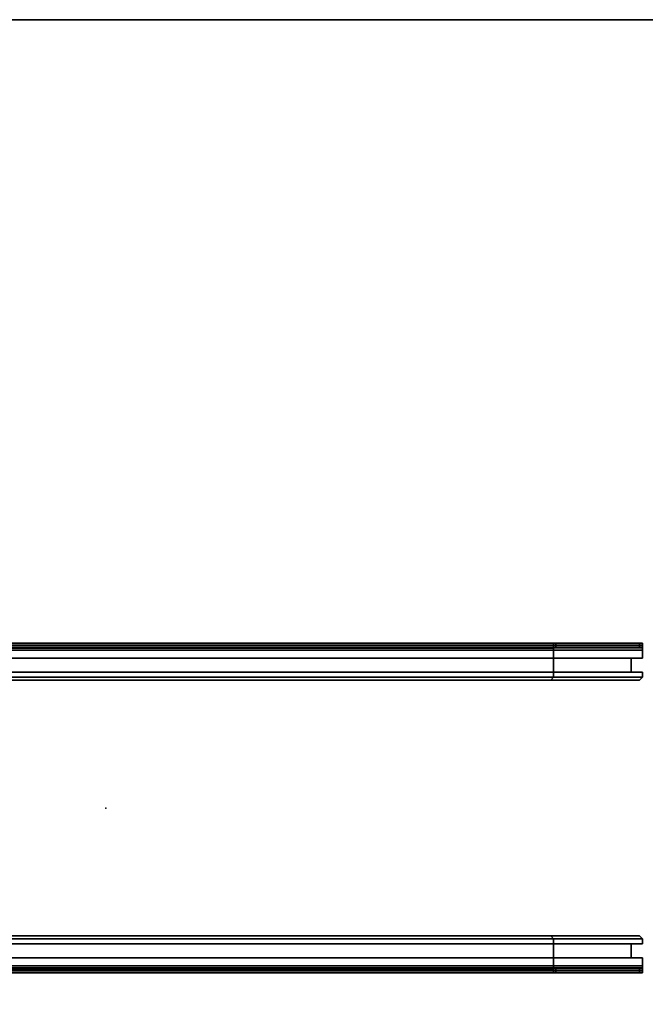
# Model space of a CAD drawing. Units: inches. Extents: x -60 to 60, y -25 to 21.
# Drawn here: x 14 to 31, y -5 to 21 of the extents above; entities that cross this region are included whole.
import ezdxf

# ---------------------------------------------------------------- set-up
doc = ezdxf.new("R2010")
doc.units = ezdxf.units.IN
doc.header["$MEASUREMENT"] = 0
for name, color, linetype in [('TABLE-ELEC', 1, 'Continuous'), ('TABLE-SUPPORT', 6, 'Continuous'), ('TABLE-TOP', 6, 'Continuous'), ('TABLE-TOPEDGE', 6, 'Continuous')]:
    doc.layers.add(name, color=color, linetype=linetype)

msp = doc.modelspace()

# ---------------------------------------------------------------- linework, layer by layer
at = {"layer": 'TABLE-ELEC'}
msp.add_point((16.314, 0, 28.475), dxfattribs=at)
at = {"layer": 'TABLE-SUPPORT'}
for points in [[(2.656, 4.342, 27.281), (30.593, 4.342, 27.281), (30.593, 4.396, 27.15), (2.656, 4.396, 27.15)], [(30.593, 4.396, 27.15), (30.593, 4.396, 25.839), (2.656, 4.396, 25.839), (2.656, 4.396, 27.15)], [(2.656, 4.396, 25.839), (30.593, 4.396, 25.839), (30.514, 4.396, 25.76), (2.735, 4.396, 25.76)], [(30.593, 4.212, 27.335), (30.593, 4.342, 27.281), (2.656, 4.342, 27.281), (2.656, 4.212, 27.335)], [(2.656, 4.268, 27.207), (2.656, 4.292, 27.15), (30.593, 4.292, 27.15), (30.593, 4.268, 27.207)], [(30.593, 4.292, 27.15), (2.656, 4.292, 27.15), (2.656, 4.292, 25.839), (30.593, 4.292, 25.839)], [(2.656, 4.292, 25.839), (2.735, 4.292, 25.76), (30.514, 4.292, 25.76), (30.593, 4.292, 25.839)], [(30.593, 4.212, 27.23), (2.656, 4.212, 27.23), (2.656, 4.268, 27.207), (30.593, 4.268, 27.207)], [(2.656, 4, 27.23), (2.656, 4.212, 27.23), (30.593, 4.212, 27.23), (30.593, 4, 27.23)], [(2.656, 4, 27.335), (30.593, 4, 27.335), (30.593, 4.212, 27.335), (2.656, 4.212, 27.335)], [(4.959, 4.396, 25.76), (28.29, 4.396, 25.76), (28.231, 4.396, 25.701), (5.018, 4.396, 25.701)], [(4.959, 4.292, 25.76), (5.018, 4.292, 25.701), (28.231, 4.292, 25.701), (28.29, 4.292, 25.76)], [(28.231, 4.396, 25.701), (28.231, 4.34, 25.575), (5.018, 4.34, 25.575), (5.018, 4.396, 25.701)], [(5.018, 4.34, 25.575), (28.231, 4.34, 25.575), (28.231, 4.212, 25.524), (5.018, 4.212, 25.524)], [(5.018, 4.292, 25.701), (5.018, 4.266, 25.649), (28.231, 4.266, 25.649), (28.231, 4.291, 25.701)], [(28.231, 4.266, 25.649), (5.018, 4.266, 25.649), (5.018, 4.212, 25.628), (28.231, 4.212, 25.628)], [(28.231, 4.212, 25.628), (5.018, 4.212, 25.628), (5.018, 3.493, 25.628), (28.231, 3.493, 25.628)], [(28.231, 4.212, 25.524), (28.231, 3.493, 25.524), (5.018, 3.493, 25.524), (5.018, 4.212, 25.524)], [(28.231, 4.396, 25.701), (28.29, 4.396, 25.76), (28.29, 4.292, 25.76), (28.231, 4.291, 25.701)], [(28.231, 4.266, 25.649), (28.231, 4.34, 25.575), (28.231, 4.396, 25.701), (28.231, 4.291, 25.701)], [(28.231, 4.212, 25.524), (28.231, 4.34, 25.575), (28.231, 4.266, 25.649), (28.231, 4.212, 25.628)], [(28.231, 3.493, 25.524), (28.231, 4.212, 25.524), (28.231, 4.212, 25.628), (28.231, 3.493, 25.628)], [(28.29, 4.292, 25.76), (28.29, 4.396, 25.76), (30.514, 4.396, 25.76), (30.514, 4.292, 25.76)], [(30.514, 4.396, 25.76), (30.593, 4.396, 25.839), (30.593, 4.292, 25.839), (30.514, 4.292, 25.76)], [(30.593, 4.396, 27.15), (30.593, 4.342, 27.281), (30.593, 4.268, 27.207), (30.593, 4.292, 27.15)], [(30.593, 4.292, 25.839), (30.593, 4.396, 25.839), (30.593, 4.396, 27.15), (30.593, 4.292, 27.15)], [(30.593, 4.268, 27.207), (30.593, 4.342, 27.281), (30.593, 4.212, 27.335), (30.593, 4.212, 27.23)], [(30.593, 4.212, 27.335), (30.593, 4, 27.335), (30.593, 4, 27.23), (30.593, 4.212, 27.23)], [(2.957, 3.626, 27.23), (2.957, 4, 27.23), (30.292, 4, 27.23), (30.292, 3.626, 27.23)], [(2.957, 3.626, 27.335), (30.292, 3.626, 27.335), (30.292, 4, 27.335), (2.957, 4, 27.335)], [(30.292, 4, 27.335), (30.292, 3.626, 27.335), (30.292, 3.626, 27.23), (30.292, 4, 27.23)], [(30.593, 4, 27.23), (30.593, 4, 27.335), (30.292, 4, 27.335), (30.292, 4, 27.23)], [(2.656, 3.493, 27.23), (2.656, 3.626, 27.23), (30.593, 3.626, 27.23), (30.593, 3.493, 27.23)], [(2.656, 3.493, 27.335), (30.593, 3.493, 27.335), (30.593, 3.626, 27.335), (2.656, 3.626, 27.335)], [(30.514, 3.414, 27.23), (2.735, 3.414, 27.23), (2.656, 3.493, 27.23), (30.593, 3.493, 27.23)], [(30.514, 3.414, 27.335), (30.593, 3.493, 27.335), (2.656, 3.493, 27.335), (2.735, 3.414, 27.335)], [(30.514, 3.414, 27.335), (2.735, 3.414, 27.335), (2.735, 3.414, 27.23), (30.514, 3.414, 27.23)], [(5.018, 3.493, 25.628), (5.097, 3.414, 25.628), (28.152, 3.414, 25.628), (28.231, 3.493, 25.628)], [(5.018, 3.493, 25.524), (28.231, 3.493, 25.524), (28.152, 3.414, 25.524), (5.097, 3.414, 25.524)], [(28.152, 3.414, 25.628), (5.097, 3.414, 25.628), (5.097, 3.414, 25.524), (28.152, 3.414, 25.524)], [(28.152, 3.414, 25.628), (28.152, 3.414, 25.524), (28.231, 3.493, 25.524), (28.231, 3.493, 25.628)], [(30.292, 3.626, 27.23), (30.292, 3.626, 27.335), (30.593, 3.626, 27.335), (30.593, 3.626, 27.23)], [(30.593, 3.493, 27.23), (30.593, 3.493, 27.335), (30.514, 3.414, 27.335), (30.514, 3.414, 27.23)], [(30.593, 3.626, 27.335), (30.593, 3.493, 27.335), (30.593, 3.493, 27.23), (30.593, 3.626, 27.23)], [(30.593, -3.478, 27.23), (2.656, -3.478, 27.23), (2.735, -3.399, 27.23), (30.514, -3.399, 27.23)], [(2.735, -3.399, 27.335), (2.656, -3.478, 27.335), (30.593, -3.478, 27.335), (30.514, -3.399, 27.335)], [(30.514, -3.399, 27.23), (2.735, -3.399, 27.23), (2.735, -3.399, 27.335), (30.514, -3.399, 27.335)], [(28.231, -3.478, 25.628), (28.152, -3.399, 25.628), (5.097, -3.399, 25.628), (5.018, -3.478, 25.628)], [(5.097, -3.399, 25.524), (28.152, -3.399, 25.524), (28.231, -3.478, 25.524), (5.018, -3.478, 25.524)], [(28.152, -3.399, 25.524), (5.097, -3.399, 25.524), (5.097, -3.399, 25.628), (28.152, -3.399, 25.628)], [(28.231, -3.478, 25.628), (28.231, -3.478, 25.524), (28.152, -3.399, 25.524), (28.152, -3.399, 25.628)], [(30.514, -3.399, 27.23), (30.514, -3.399, 27.335), (30.593, -3.478, 27.335), (30.593, -3.478, 27.23)], [(30.593, -3.478, 27.23), (30.593, -3.611, 27.23), (2.656, -3.611, 27.23), (2.656, -3.478, 27.23)], [(2.656, -3.611, 27.335), (30.593, -3.611, 27.335), (30.593, -3.478, 27.335), (2.656, -3.478, 27.335)], [(30.292, -3.611, 27.23), (30.292, -3.985, 27.23), (2.957, -3.985, 27.23), (2.957, -3.611, 27.23)], [(2.957, -3.985, 27.335), (30.292, -3.985, 27.335), (30.292, -3.611, 27.335), (2.957, -3.611, 27.335)], [(28.231, -3.478, 25.628), (5.018, -3.478, 25.628), (5.018, -4.197, 25.628), (28.231, -4.197, 25.628)], [(5.018, -4.197, 25.524), (5.018, -3.478, 25.524), (28.231, -3.478, 25.524), (28.231, -4.197, 25.524)], [(28.231, -3.478, 25.628), (28.231, -4.197, 25.628), (28.231, -4.197, 25.524), (28.231, -3.478, 25.524)], [(30.593, -3.611, 27.23), (30.593, -3.611, 27.335), (30.292, -3.611, 27.335), (30.292, -3.611, 27.23)], [(30.292, -3.985, 27.23), (30.292, -3.611, 27.23), (30.292, -3.611, 27.335), (30.292, -3.985, 27.335)], [(30.593, -3.611, 27.23), (30.593, -3.478, 27.23), (30.593, -3.478, 27.335), (30.593, -3.611, 27.335)], [(30.593, -3.985, 27.23), (30.593, -4.197, 27.23), (2.656, -4.197, 27.23), (2.656, -3.985, 27.23)], [(2.656, -4.197, 27.335), (30.593, -4.197, 27.335), (30.593, -3.985, 27.335), (2.656, -3.985, 27.335)], [(30.292, -3.985, 27.23), (30.292, -3.985, 27.335), (30.593, -3.985, 27.335), (30.593, -3.985, 27.23)], [(30.593, -4.197, 27.23), (30.593, -3.985, 27.23), (30.593, -3.985, 27.335), (30.593, -4.197, 27.335)], [(30.593, -4.254, 27.207), (2.656, -4.254, 27.207), (2.656, -4.197, 27.23), (30.593, -4.197, 27.23)], [(2.656, -4.197, 27.335), (2.656, -4.328, 27.281), (30.593, -4.328, 27.281), (30.593, -4.197, 27.335)], [(30.593, -4.254, 27.207), (30.593, -4.277, 27.15), (2.656, -4.277, 27.15), (2.656, -4.254, 27.207)], [(30.593, -4.277, 25.839), (2.656, -4.277, 25.839), (2.656, -4.277, 27.15), (30.593, -4.277, 27.15)], [(30.593, -4.277, 25.839), (30.514, -4.277, 25.76), (2.735, -4.277, 25.76), (2.656, -4.277, 25.839)], [(2.656, -4.382, 27.15), (30.593, -4.382, 27.15), (30.593, -4.328, 27.281), (2.656, -4.328, 27.281)], [(2.656, -4.382, 27.15), (2.656, -4.382, 25.839), (30.593, -4.382, 25.839), (30.593, -4.382, 27.15)], [(2.735, -4.382, 25.76), (30.514, -4.382, 25.76), (30.593, -4.382, 25.839), (2.656, -4.382, 25.839)], [(28.29, -4.277, 25.76), (28.231, -4.277, 25.701), (5.018, -4.277, 25.701), (4.959, -4.277, 25.76)], [(5.018, -4.382, 25.701), (28.231, -4.382, 25.701), (28.29, -4.382, 25.76), (4.959, -4.382, 25.76)], [(28.231, -4.197, 25.628), (5.018, -4.197, 25.628), (5.018, -4.251, 25.649), (28.231, -4.251, 25.649)], [(5.018, -4.197, 25.524), (28.231, -4.197, 25.524), (28.231, -4.325, 25.575), (5.018, -4.325, 25.575)], [(28.231, -4.277, 25.701), (28.231, -4.251, 25.649), (5.018, -4.251, 25.649), (5.018, -4.277, 25.701)], [(5.018, -4.382, 25.701), (5.018, -4.325, 25.575), (28.231, -4.325, 25.575), (28.231, -4.382, 25.701)], [(28.231, -4.197, 25.628), (28.231, -4.251, 25.649), (28.231, -4.325, 25.575), (28.231, -4.197, 25.524)], [(28.231, -4.277, 25.701), (28.231, -4.382, 25.701), (28.231, -4.325, 25.575), (28.231, -4.251, 25.649)], [(28.231, -4.277, 25.701), (28.29, -4.277, 25.76), (28.29, -4.382, 25.76), (28.231, -4.382, 25.701)], [(30.514, -4.277, 25.76), (30.514, -4.382, 25.76), (28.29, -4.382, 25.76), (28.29, -4.277, 25.76)], [(30.514, -4.277, 25.76), (30.593, -4.277, 25.839), (30.593, -4.382, 25.839), (30.514, -4.382, 25.76)], [(30.593, -4.197, 27.23), (30.593, -4.197, 27.335), (30.593, -4.328, 27.281), (30.593, -4.254, 27.207)], [(30.593, -4.277, 27.15), (30.593, -4.254, 27.207), (30.593, -4.328, 27.281), (30.593, -4.382, 27.15)], [(30.593, -4.277, 27.15), (30.593, -4.382, 27.15), (30.593, -4.382, 25.839), (30.593, -4.277, 25.839)]]:
    msp.add_3dface(points, dxfattribs=at)
at = {"layer": 'TABLE-TOP'}
for points in [[(59.94, -21, 28.5), (59.94, 21, 28.5), (0, 21, 28.5), (0, -21, 28.5)], [(59.94, 21, 27.335), (59.94, -21, 27.335), (0, -21, 27.335), (0, 21, 27.335)]]:
    msp.add_3dface(points, dxfattribs=at)
at = {"layer": 'TABLE-TOPEDGE'}
msp.add_3dface([(0, 21, 28.5), (59.94, 21, 28.5), (59.94, 21, 27.335), (0, 21, 27.335)], dxfattribs=at)

doc.saveas('drawing.dxf')
